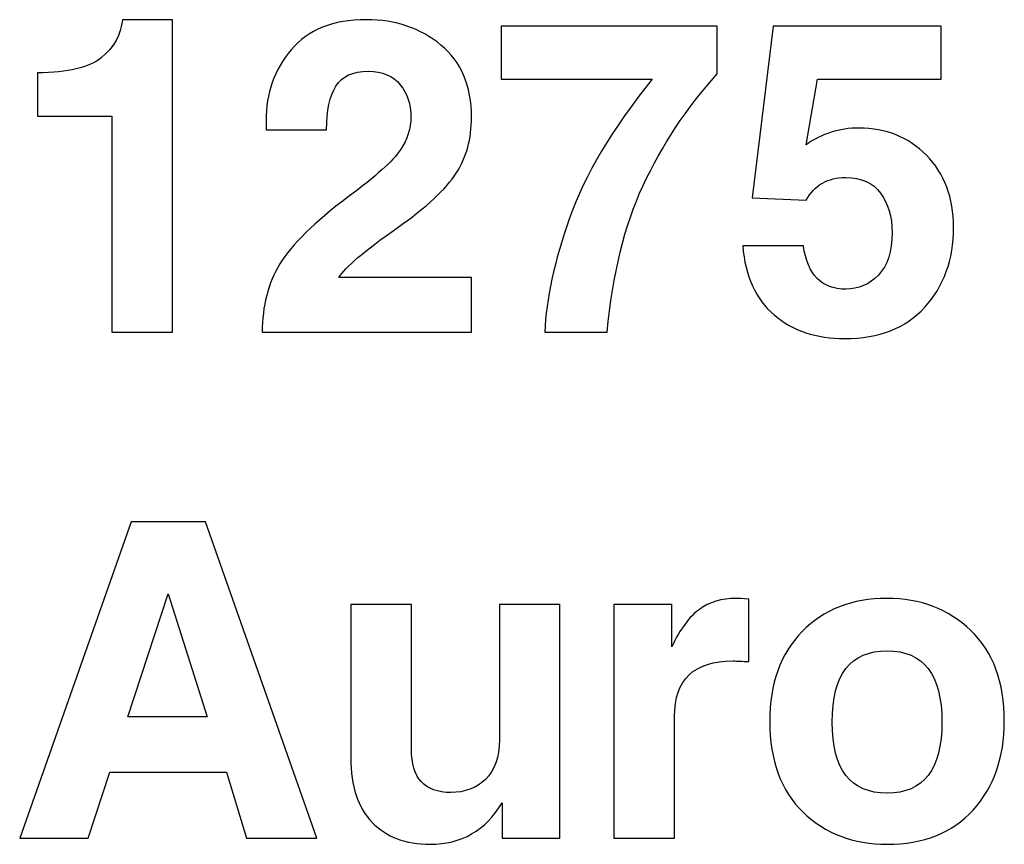
# Model space of a CAD drawing. Units: inches. Extents: x -0.7 to 8.2, y -5.1 to 5.3.
# Drawn here: x 5.5 to 5.6, y -0.4 to -0.3 of the extents above; entities that cross this region are included whole.
import ezdxf

# ---------------------------------------------------------------- set-up
doc = ezdxf.new("R2010")
doc.units = ezdxf.units.IN
doc.header["$MEASUREMENT"] = 0
doc.layers.add('Layer 1', color=7, linetype='Continuous')

msp = doc.modelspace()

# ---------------------------------------------------------------- linework, layer by layer
at = {"layer": 'Layer 1'}
for points, knots in [([(5.480539, -0.314858), (5.483457, -0.314858), (5.48552, -0.31437), (5.486713, -0.313386), (5.486713, -0.313386), (5.487909, -0.312402), (5.488583, -0.311185), (5.488732, -0.309732), (5.488732, -0.309732), (5.488732, -0.309732), (5.493555, -0.309732), (5.493555, -0.309732), (5.493555, -0.309732), (5.493555, -0.309732), (5.493555, -0.339902), (5.493555, -0.339902), (5.493555, -0.339902), (5.493555, -0.339902), (5.487709, -0.339902), (5.487709, -0.339902), (5.487709, -0.339902), (5.487709, -0.339902), (5.487709, -0.319031), (5.487709, -0.319031), (5.487709, -0.319031), (5.487709, -0.319031), (5.480539, -0.319031), (5.480539, -0.319031), (5.480539, -0.319031), (5.480539, -0.319031), (5.480539, -0.314858), (5.480539, -0.314858)], [0, 0, 0, 0, 0.111111, 0.111111, 0.111111, 0.111111, 0.222222, 0.222222, 0.222222, 0.222222, 0.333333, 0.333333, 0.333333, 0.333333, 0.444444, 0.444444, 0.444444, 0.444444, 0.555556, 0.555556, 0.555556, 0.555556, 0.666667, 0.666667, 0.666667, 0.666667, 0.777778, 0.777778, 0.777778, 0.777778, 1, 1, 1, 1]), ([(5.502236, -0.339902), (5.502236, -0.337374), (5.502807, -0.335169), (5.503949, -0.333299), (5.503949, -0.333299), (5.505091, -0.331437), (5.507276, -0.329287), (5.510524, -0.32685), (5.510524, -0.32685), (5.51322, -0.324846), (5.514902, -0.323331), (5.515583, -0.322303), (5.515583, -0.322303), (5.51626, -0.321283), (5.516598, -0.32022), (5.516598, -0.31913), (5.516598, -0.31913), (5.516598, -0.317913), (5.516252, -0.316878), (5.515563, -0.31602), (5.515563, -0.31602), (5.514878, -0.31515), (5.513858, -0.314713), (5.512488, -0.314713), (5.512488, -0.314713), (5.510992, -0.314713), (5.509949, -0.315185), (5.50935, -0.316142), (5.50935, -0.316142), (5.508756, -0.317098), (5.508453, -0.3185), (5.508453, -0.320354), (5.508453, -0.320354), (5.508453, -0.320354), (5.508453, -0.320354), (5.508453, -0.320354), (5.508453, -0.320354), (5.508453, -0.320354), (5.502606, -0.320354), (5.502606, -0.320354), (5.502606, -0.320354), (5.502606, -0.320354), (5.502606, -0.320354), (5.502606, -0.320354), (5.502606, -0.320354), (5.502606, -0.320354), (5.502606, -0.319484), (5.502606, -0.319484), (5.502606, -0.319484), (5.502606, -0.316858), (5.503409, -0.314575), (5.505031, -0.312634), (5.505031, -0.312634), (5.506657, -0.310701), (5.509079, -0.309732), (5.512299, -0.309732), (5.512299, -0.309732), (5.515122, -0.309732), (5.517524, -0.310547), (5.519492, -0.312181), (5.519492, -0.312181), (5.521461, -0.313799), (5.522449, -0.316122), (5.522449, -0.31915), (5.522449, -0.31915), (5.522449, -0.321213), (5.521961, -0.323012), (5.52098, -0.324547), (5.52098, -0.324547), (5.520012, -0.326071), (5.518098, -0.327843), (5.515236, -0.329858), (5.515236, -0.329858), (5.512098, -0.332067), (5.510236, -0.333654), (5.509638, -0.33461), (5.509638, -0.33461), (5.509638, -0.33461), (5.509638, -0.33461), (5.509638, -0.33461), (5.509638, -0.33461), (5.509638, -0.33461), (5.522449, -0.33461), (5.522449, -0.33461), (5.522449, -0.33461), (5.522449, -0.33461), (5.522449, -0.339902), (5.522449, -0.339902), (5.522449, -0.339902), (5.522449, -0.339902), (5.502236, -0.339902), (5.502236, -0.339902), (5.502236, -0.339902), (5.502236, -0.339902), (5.502236, -0.339902), (5.502236, -0.339902)], [0, 0, 0, 0, 0.04, 0.04, 0.04, 0.04, 0.08, 0.08, 0.08, 0.08, 0.12, 0.12, 0.12, 0.12, 0.16, 0.16, 0.16, 0.16, 0.2, 0.2, 0.2, 0.2, 0.24, 0.24, 0.24, 0.24, 0.28, 0.28, 0.28, 0.28, 0.32, 0.32, 0.32, 0.32, 0.36, 0.36, 0.36, 0.36, 0.4, 0.4, 0.4, 0.4, 0.44, 0.44, 0.44, 0.44, 0.48, 0.48, 0.48, 0.48, 0.52, 0.52, 0.52, 0.52, 0.56, 0.56, 0.56, 0.56, 0.6, 0.6, 0.6, 0.6, 0.64, 0.64, 0.64, 0.64, 0.68, 0.68, 0.68, 0.68, 0.72, 0.72, 0.72, 0.72, 0.76, 0.76, 0.76, 0.76, 0.8, 0.8, 0.8, 0.8, 0.84, 0.84, 0.84, 0.84, 0.88, 0.88, 0.88, 0.88, 0.92, 0.92, 0.92, 0.92, 1, 1, 1, 1]), ([(5.529528, -0.339902), (5.529654, -0.336736), (5.530449, -0.333067), (5.531913, -0.328902), (5.531913, -0.328902), (5.533386, -0.324724), (5.536051, -0.320256), (5.539898, -0.315484), (5.539898, -0.315484), (5.539898, -0.315484), (5.539898, -0.315484), (5.539898, -0.315484), (5.539898, -0.315484), (5.539898, -0.315484), (5.525327, -0.315484), (5.525327, -0.315484), (5.525327, -0.315484), (5.525327, -0.315484), (5.525327, -0.310354), (5.525327, -0.310354), (5.525327, -0.310354), (5.525327, -0.310354), (5.546193, -0.310354), (5.546193, -0.310354), (5.546193, -0.310354), (5.546193, -0.310354), (5.546193, -0.314961), (5.546193, -0.314961), (5.546193, -0.314961), (5.543213, -0.31828), (5.540827, -0.321878), (5.539024, -0.325752), (5.539024, -0.325752), (5.537224, -0.32961), (5.536079, -0.334327), (5.535559, -0.339902), (5.535559, -0.339902), (5.535559, -0.339902), (5.529528, -0.339902), (5.529528, -0.339902)], [0, 0, 0, 0, 0.090909, 0.090909, 0.090909, 0.090909, 0.181818, 0.181818, 0.181818, 0.181818, 0.272727, 0.272727, 0.272727, 0.272727, 0.363636, 0.363636, 0.363636, 0.363636, 0.454545, 0.454545, 0.454545, 0.454545, 0.545455, 0.545455, 0.545455, 0.545455, 0.636364, 0.636364, 0.636364, 0.636364, 0.727273, 0.727273, 0.727273, 0.727273, 0.818182, 0.818182, 0.818182, 0.818182, 1, 1, 1, 1]), ([(5.548654, -0.331559), (5.548654, -0.331559), (5.554504, -0.331559), (5.554504, -0.331559), (5.554504, -0.331559), (5.554504, -0.331559), (5.554504, -0.331559), (5.554504, -0.331559), (5.554504, -0.331559), (5.554913, -0.334358), (5.556276, -0.335752), (5.558602, -0.335752), (5.558602, -0.335752), (5.559815, -0.335752), (5.560874, -0.335299), (5.561756, -0.334386), (5.561756, -0.334386), (5.562642, -0.333472), (5.563079, -0.332102), (5.563079, -0.330276), (5.563079, -0.330276), (5.563079, -0.328756), (5.562705, -0.327488), (5.561957, -0.32648), (5.561957, -0.32648), (5.561217, -0.325469), (5.560094, -0.324965), (5.558602, -0.324965), (5.558602, -0.324965), (5.556874, -0.324965), (5.555594, -0.325697), (5.554764, -0.327161), (5.554764, -0.327161), (5.554764, -0.327161), (5.549575, -0.326933), (5.549575, -0.326933), (5.549575, -0.326933), (5.549575, -0.326933), (5.551587, -0.310354), (5.551587, -0.310354), (5.551587, -0.310354), (5.551587, -0.310354), (5.567831, -0.310354), (5.567831, -0.310354), (5.567831, -0.310354), (5.567831, -0.310354), (5.567831, -0.315484), (5.567831, -0.315484), (5.567831, -0.315484), (5.567831, -0.315484), (5.555866, -0.315484), (5.555866, -0.315484), (5.555866, -0.315484), (5.555866, -0.315484), (5.555866, -0.315484), (5.555866, -0.315484), (5.555866, -0.315484), (5.555866, -0.315484), (5.554764, -0.321827), (5.554764, -0.321827), (5.554764, -0.321827), (5.556276, -0.320736), (5.55798, -0.320193), (5.559886, -0.320193), (5.559886, -0.320193), (5.562496, -0.320193), (5.564665, -0.321071), (5.566402, -0.322827), (5.566402, -0.322827), (5.568142, -0.324583), (5.569008, -0.326906), (5.569008, -0.329795), (5.569008, -0.329795), (5.569008, -0.332913), (5.568087, -0.335476), (5.56624, -0.337492), (5.56624, -0.337492), (5.564394, -0.339512), (5.561819, -0.340524), (5.558516, -0.340524), (5.558516, -0.340524), (5.555764, -0.340524), (5.55348, -0.339768), (5.551693, -0.338244), (5.551693, -0.338244), (5.549898, -0.336709), (5.548886, -0.334476), (5.548654, -0.331559), (5.548654, -0.331559), (5.548654, -0.331559), (5.548654, -0.331559), (5.548654, -0.331559)], [0, 0, 0, 0, 0.041667, 0.041667, 0.041667, 0.041667, 0.083333, 0.083333, 0.083333, 0.083333, 0.125, 0.125, 0.125, 0.125, 0.166667, 0.166667, 0.166667, 0.166667, 0.208333, 0.208333, 0.208333, 0.208333, 0.25, 0.25, 0.25, 0.25, 0.291667, 0.291667, 0.291667, 0.291667, 0.333333, 0.333333, 0.333333, 0.333333, 0.375, 0.375, 0.375, 0.375, 0.416667, 0.416667, 0.416667, 0.416667, 0.458333, 0.458333, 0.458333, 0.458333, 0.5, 0.5, 0.5, 0.5, 0.541667, 0.541667, 0.541667, 0.541667, 0.583333, 0.583333, 0.583333, 0.583333, 0.625, 0.625, 0.625, 0.625, 0.666667, 0.666667, 0.666667, 0.666667, 0.708333, 0.708333, 0.708333, 0.708333, 0.75, 0.75, 0.75, 0.75, 0.791667, 0.791667, 0.791667, 0.791667, 0.833333, 0.833333, 0.833333, 0.833333, 0.875, 0.875, 0.875, 0.875, 0.916667, 0.916667, 0.916667, 0.916667, 1, 1, 1, 1]), ([(5.478807, -0.388768), (5.478807, -0.388768), (5.489563, -0.358224), (5.489563, -0.358224), (5.489563, -0.358224), (5.489563, -0.358224), (5.496756, -0.358224), (5.496756, -0.358224), (5.496756, -0.358224), (5.496756, -0.358224), (5.507516, -0.388768), (5.507516, -0.388768), (5.507516, -0.388768), (5.507516, -0.388768), (5.500705, -0.388768), (5.500705, -0.388768), (5.500705, -0.388768), (5.500705, -0.388768), (5.498772, -0.382394), (5.498772, -0.382394), (5.498772, -0.382394), (5.498772, -0.382394), (5.498772, -0.382394), (5.498772, -0.382394), (5.498772, -0.382394), (5.498772, -0.382394), (5.487524, -0.382394), (5.487524, -0.382394), (5.487524, -0.382394), (5.487524, -0.382394), (5.487524, -0.382394), (5.487524, -0.382394), (5.487524, -0.382394), (5.487524, -0.382394), (5.485413, -0.388768), (5.485413, -0.388768), (5.485413, -0.388768), (5.485413, -0.388768), (5.478807, -0.388768), (5.478807, -0.388768)], [0, 0, 0, 0, 0.090909, 0.090909, 0.090909, 0.090909, 0.181818, 0.181818, 0.181818, 0.181818, 0.272727, 0.272727, 0.272727, 0.272727, 0.363636, 0.363636, 0.363636, 0.363636, 0.454545, 0.454545, 0.454545, 0.454545, 0.545455, 0.545455, 0.545455, 0.545455, 0.636364, 0.636364, 0.636364, 0.636364, 0.727273, 0.727273, 0.727273, 0.727273, 0.818182, 0.818182, 0.818182, 0.818182, 1, 1, 1, 1]), ([(5.489256, -0.377047), (5.489256, -0.377047), (5.489256, -0.377039), (5.489256, -0.377039), (5.489256, -0.377039), (5.489256, -0.377039), (5.496917, -0.377039), (5.496917, -0.377039), (5.496917, -0.377039), (5.496917, -0.377039), (5.496917, -0.377047), (5.496917, -0.377047), (5.496917, -0.377047), (5.496917, -0.377047), (5.493146, -0.365157), (5.493146, -0.365157), (5.493146, -0.365157), (5.493146, -0.365157), (5.493154, -0.365157), (5.493154, -0.365157), (5.493154, -0.365157), (5.493154, -0.365157), (5.489256, -0.377047), (5.489256, -0.377047)], [0, 0, 0, 0, 0.142857, 0.142857, 0.142857, 0.142857, 0.285714, 0.285714, 0.285714, 0.285714, 0.428571, 0.428571, 0.428571, 0.428571, 0.571429, 0.571429, 0.571429, 0.571429, 0.714286, 0.714286, 0.714286, 0.714286, 1, 1, 1, 1]), ([(5.536205, -0.388768), (5.536205, -0.388768), (5.536205, -0.366189), (5.536205, -0.366189), (5.536205, -0.366189), (5.536205, -0.366189), (5.541791, -0.366189), (5.541791, -0.366189), (5.541791, -0.366189), (5.541791, -0.366189), (5.541791, -0.370276), (5.541791, -0.370276), (5.541791, -0.370276), (5.542618, -0.368563), (5.543508, -0.367358), (5.544461, -0.366665), (5.544461, -0.366665), (5.545406, -0.365965), (5.546602, -0.36561), (5.548043, -0.36561), (5.548043, -0.36561), (5.548232, -0.36561), (5.548626, -0.36563), (5.549224, -0.365673), (5.549224, -0.365673), (5.549224, -0.365673), (5.549224, -0.371713), (5.549224, -0.371713), (5.549224, -0.371713), (5.548642, -0.371673), (5.548138, -0.37165), (5.547713, -0.37165), (5.547713, -0.37165), (5.543941, -0.37165), (5.542055, -0.373437), (5.542055, -0.377004), (5.542055, -0.377004), (5.542055, -0.377004), (5.542055, -0.388768), (5.542055, -0.388768), (5.542055, -0.388768), (5.542055, -0.388768), (5.536205, -0.388768), (5.536205, -0.388768)], [0, 0, 0, 0, 0.083333, 0.083333, 0.083333, 0.083333, 0.166667, 0.166667, 0.166667, 0.166667, 0.25, 0.25, 0.25, 0.25, 0.333333, 0.333333, 0.333333, 0.333333, 0.416667, 0.416667, 0.416667, 0.416667, 0.5, 0.5, 0.5, 0.5, 0.583333, 0.583333, 0.583333, 0.583333, 0.666667, 0.666667, 0.666667, 0.666667, 0.75, 0.75, 0.75, 0.75, 0.833333, 0.833333, 0.833333, 0.833333, 1, 1, 1, 1]), ([(5.55126, -0.37748), (5.55126, -0.373839), (5.552295, -0.370957), (5.554374, -0.368823), (5.554374, -0.368823), (5.556453, -0.366677), (5.559193, -0.36561), (5.562591, -0.36561), (5.562591, -0.36561), (5.565823, -0.36561), (5.56852, -0.366642), (5.570677, -0.368705), (5.570677, -0.368705), (5.572839, -0.370764), (5.573917, -0.373689), (5.573917, -0.37748), (5.573917, -0.37748), (5.573917, -0.380976), (5.572909, -0.383839), (5.570898, -0.386047), (5.570898, -0.386047), (5.56889, -0.388252), (5.566122, -0.38935), (5.562591, -0.38935), (5.562591, -0.38935), (5.559343, -0.38935), (5.556634, -0.388315), (5.554476, -0.386252), (5.554476, -0.386252), (5.552331, -0.384177), (5.55126, -0.381252), (5.55126, -0.37748)], [0, 0, 0, 0, 0.111111, 0.111111, 0.111111, 0.111111, 0.222222, 0.222222, 0.222222, 0.222222, 0.333333, 0.333333, 0.333333, 0.333333, 0.444444, 0.444444, 0.444444, 0.444444, 0.555556, 0.555556, 0.555556, 0.555556, 0.666667, 0.666667, 0.666667, 0.666667, 0.777778, 0.777778, 0.777778, 0.777778, 1, 1, 1, 1]), ([(5.510795, -0.366189), (5.510795, -0.366189), (5.516646, -0.366189), (5.516646, -0.366189), (5.516646, -0.366189), (5.516646, -0.366189), (5.516646, -0.380157), (5.516646, -0.380157), (5.516646, -0.380157), (5.516646, -0.382953), (5.517917, -0.38435), (5.520457, -0.38435), (5.520457, -0.38435), (5.521783, -0.38435), (5.522906, -0.383925), (5.523803, -0.383083), (5.523803, -0.383083), (5.524701, -0.382224), (5.525146, -0.380941), (5.525146, -0.379244), (5.525146, -0.379244), (5.525146, -0.379244), (5.525146, -0.366189), (5.525146, -0.366189), (5.525146, -0.366189), (5.525146, -0.366189), (5.530992, -0.366189), (5.530992, -0.366189), (5.530992, -0.366189), (5.530992, -0.366189), (5.530992, -0.388768), (5.530992, -0.388768), (5.530992, -0.388768), (5.530992, -0.388768), (5.525406, -0.388768), (5.525406, -0.388768), (5.525406, -0.388768), (5.525406, -0.388768), (5.525406, -0.385362), (5.525406, -0.385362), (5.525406, -0.385362), (5.523803, -0.388016), (5.52148, -0.38935), (5.518441, -0.38935), (5.518441, -0.38935), (5.516091, -0.38935), (5.514224, -0.388642), (5.512854, -0.387232), (5.512854, -0.387232), (5.511484, -0.385807), (5.510795, -0.38374), (5.510795, -0.381028), (5.510795, -0.381028), (5.510795, -0.381028), (5.510795, -0.366189), (5.510795, -0.366189)], [0, 0, 0, 0, 0.066667, 0.066667, 0.066667, 0.066667, 0.133333, 0.133333, 0.133333, 0.133333, 0.2, 0.2, 0.2, 0.2, 0.266667, 0.266667, 0.266667, 0.266667, 0.333333, 0.333333, 0.333333, 0.333333, 0.4, 0.4, 0.4, 0.4, 0.466667, 0.466667, 0.466667, 0.466667, 0.533333, 0.533333, 0.533333, 0.533333, 0.6, 0.6, 0.6, 0.6, 0.666667, 0.666667, 0.666667, 0.666667, 0.733333, 0.733333, 0.733333, 0.733333, 0.8, 0.8, 0.8, 0.8, 0.866667, 0.866667, 0.866667, 0.866667, 1, 1, 1, 1]), ([(5.557287, -0.377543), (5.557287, -0.382126), (5.559055, -0.384413), (5.562591, -0.384413), (5.562591, -0.384413), (5.566122, -0.384413), (5.56789, -0.382126), (5.56789, -0.377543), (5.56789, -0.377543), (5.56789, -0.372961), (5.566122, -0.370673), (5.562591, -0.370673), (5.562591, -0.370673), (5.559055, -0.370673), (5.557287, -0.372961), (5.557287, -0.377543)], [0, 0, 0, 0, 0.2, 0.2, 0.2, 0.2, 0.4, 0.4, 0.4, 0.4, 0.6, 0.6, 0.6, 0.6, 1, 1, 1, 1])]:
    msp.add_open_spline(points, degree=3, knots=knots, dxfattribs=at)

doc.saveas('drawing.dxf')
